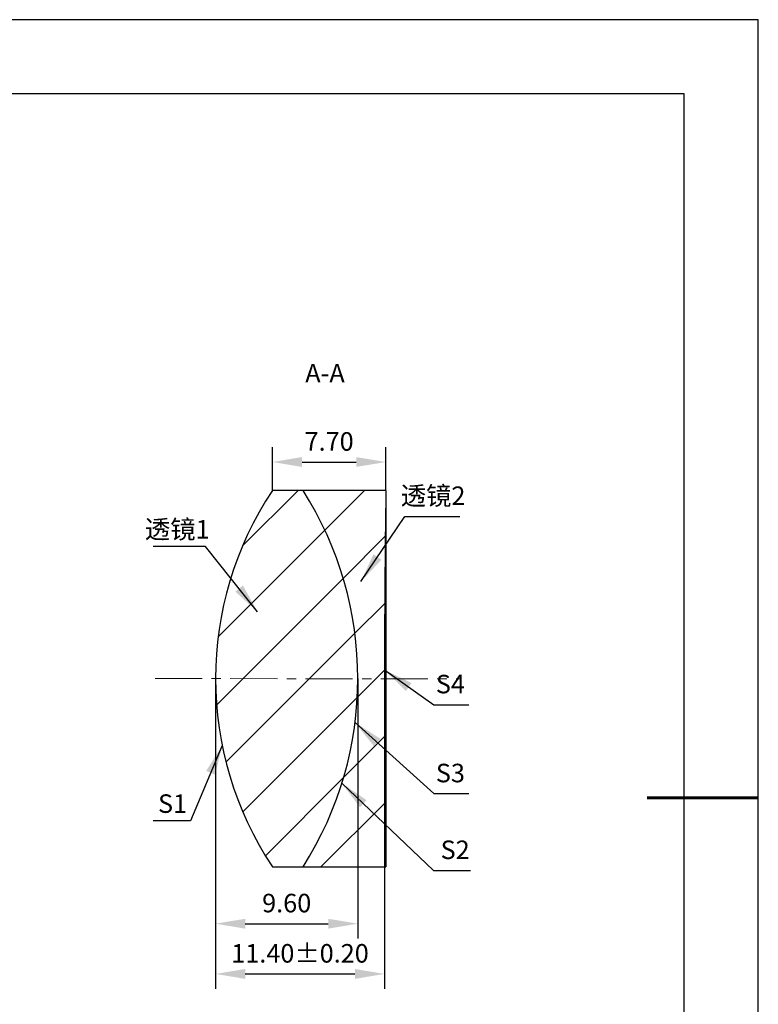
# Model space of a CAD drawing. Units: millimetres. Extents: x 0 to 297, y -2 to 208.
# Drawn here: x 197 to 297, y 75 to 208 of the extents above; entities that cross this region are included whole.
import ezdxf

# ---------------------------------------------------------------- set-up
doc = ezdxf.new("R2010")
doc.units = ezdxf.units.MM
doc.header["$PDSIZE"] = -1
doc.linetypes.add('CENTER', pattern=[10.16, 6.35, -1.27, 1.27, -1.27])
for name, color, linetype, lineweight in [('3中心线层', 1, 'CENTER', 9), ('7标注层', 4, 'Continuous', 5), ('粗实线层', 7, 'Continuous', 25)]:
    doc.layers.add(name, color=color, linetype=linetype, lineweight=lineweight)
doc.layers.add('5剖面线层', color=2, linetype='Continuous')
doc.layers.add('细实线层', color=7, linetype='Continuous')
doc.styles.add('TH-GBD2M', font='calibri.ttf', dxfattribs={"width": 0.8, "height": 2.5})
doc.dimstyles.new('TH-GBD2M', dxfattribs={"dimtxt": 3.5, "dimasz": 4, "dimexe": 2, "dimexo": 0, "dimgap": 1.5, "dimtad": 1, "dimdec": 4, "dimzin": 9, "dimdsep": 46, "dimtxsty": 'TH-GBD2M', "dimcen": 0, "dimclrt": 3, "dimadec": 0, "dimazin": 3, "dimtfac": 1, "dimtdec": 4, "dimtofl": 0, "dimtmove": 0, "dimatfit": 3, "dimfxl": 1, "dimtolj": 1, "dimtzin": 0, "dimarcsym": 0})

# ---------------------------------------------------------------- blocks, each defined once
blk = doc.blocks.new('*X5')
at = {"layer": '粗实线层'}
for p, q in [((138.5, 95), (-138.5, 95)), ((138.5, -95), (138.5, 95))]:
    blk.add_line(p, q, dxfattribs=at)
at = {"layer": '粗实线层', "lineweight": 60}
blk.add_line((148.5, 0), (133.5, 0), dxfattribs=at)
at = {"layer": '细实线层'}
for p, q in [((148.5, 105), (-148.5, 105)), ((148.5, -105), (148.5, 105))]:
    blk.add_line(p, q, dxfattribs=at)
blk = doc.blocks.new('*D14')
at = {"layer": '7标注层', "color": 0, "lineweight": -2, "transparency": 16777216}
for p, q in [((231.02, 144.68), (231.02, 150.51)), ((246.33, 144.68), (246.33, 150.51)), ((235.02, 148.51), (242.33, 148.51))]:
    blk.add_line(p, q, dxfattribs=at)
at = {"layer": '7标注层', "color": 0, "transparency": 16777216}
for points in [[(235.02, 149.18), (235.02, 147.85), (231.02, 148.51)], [(242.33, 149.18), (242.33, 147.85), (246.33, 148.51)]]:
    blk.add_solid(points, dxfattribs=at)
at = {"layer": 'Defpoints', "color": 0, "transparency": 16777216}
for p in [(246.33, 148.51), (231.02, 144.68), (246.33, 144.68)]:
    blk.add_point(p, dxfattribs=at)
at = {"layer": '7标注层', "color": 3, "transparency": 16777216, "insert": (238.68, 151.29), "char_height": 2.5, "attachment_point": 5, "style": 'TH-GBD2M'}
blk.add_mtext('\\A1;7.70', dxfattribs=at)
blk = doc.blocks.new('*D15')
at = {"layer": '7标注层', "color": 0, "lineweight": -2, "transparency": 16777216}
for p, q in [((223.35, 119.28), (223.35, 84.22)), ((242.55, 119.28), (242.55, 84.22)), ((227.35, 86.22), (238.55, 86.22))]:
    blk.add_line(p, q, dxfattribs=at)
at = {"layer": '7标注层', "color": 0, "transparency": 16777216}
for points in [[(227.35, 86.88), (227.35, 85.55), (223.35, 86.22)], [(238.55, 86.88), (238.55, 85.55), (242.55, 86.22)]]:
    blk.add_solid(points, dxfattribs=at)
at = {"layer": 'Defpoints', "color": 0, "transparency": 16777216}
for p in [(223.35, 119.28), (242.55, 119.28), (242.55, 86.22)]:
    blk.add_point(p, dxfattribs=at)
at = {"layer": '7标注层', "color": 3, "transparency": 16777216, "insert": (232.95, 89), "char_height": 2.5, "attachment_point": 5, "style": 'TH-GBD2M'}
blk.add_mtext('\\A1;9.60', dxfattribs=at)
blk = doc.blocks.new('*D16')
at = {"layer": '7标注层', "color": 0, "lineweight": -2, "transparency": 16777216}
for p, q in [((223.35, 119.28), (223.35, 77.44)), ((246.15, 119.28), (246.15, 77.44)), ((227.35, 79.44), (242.15, 79.44))]:
    blk.add_line(p, q, dxfattribs=at)
at = {"layer": '7标注层', "color": 0, "transparency": 16777216}
for points in [[(227.35, 80.11), (227.35, 78.77), (223.35, 79.44)], [(242.15, 80.11), (242.15, 78.77), (246.15, 79.44)]]:
    blk.add_solid(points, dxfattribs=at)
at = {"layer": 'Defpoints', "color": 0, "transparency": 16777216}
for p in [(223.35, 119.28), (246.15, 119.28), (246.15, 79.44)]:
    blk.add_point(p, dxfattribs=at)
at = {"layer": '7标注层', "color": 3, "transparency": 16777216, "insert": (234.75, 82.22), "char_height": 2.5, "attachment_point": 5, "style": 'TH-GBD2M'}
blk.add_mtext('\\A1;11.40±0.20', dxfattribs=at)

msp = doc.modelspace()

# ---------------------------------------------------------------- hatches: boundary and pattern name
at = {"layer": '5剖面线层'}
h = msp.add_hatch(dxfattribs=at)
h.set_pattern_fill('ANSI31', color=256, scale=2, style=0)
edge = h.paths.add_edge_path(flags=0)
edge.add_arc((195.231, 119.285), 47.32, -32.46409, 32.46409, ccw=False)
edge.add_line((235.156, 93.885), (246.33, 93.885))
edge.add_arc((2046.151, 119.285), 1800, 179.191466, 180.808534, ccw=False)
edge.add_line((246.33, 144.685), (235.156, 144.685))
h = msp.add_hatch(dxfattribs=at)
h.set_pattern_fill('ANSI31', color=256, scale=2, style=0)
edge = h.paths.add_edge_path(flags=0)
edge.add_line((235.156, 144.685), (231.023, 144.685))
edge.add_arc((269.231, 119.285), 45.88, 146.38441, 213.61559)
edge.add_line((231.023, 93.885), (235.156, 93.885))
edge.add_arc((195.231, 119.285), 47.32, 327.53591, 392.46409)

# ---------------------------------------------------------------- linework, layer by layer
at = {"color": 7, "linetype": 'Continuous', "lineweight": 25}
for p, q in [((235.156, 144.685), (231.023, 144.685)), ((246.33, 144.685), (235.156, 144.685)), ((246.33, 144.685), (246.33, 93.885)), ((231.023, 93.885), (235.156, 93.885)), ((235.156, 93.885), (246.33, 93.885))]:
    msp.add_line(p, q, dxfattribs=at)
for centre, radius, start, end in [((269.231, 119.285), 45.88, 146.38441, 213.61559), ((195.231, 119.285), 47.32, 327.53591, 32.46409), ((2046.151, 119.285), 1800, 179.191466, 180.808534)]:
    msp.add_arc(centre, radius, start, end, dxfattribs=at)
at = {"layer": '3中心线层', "color": 1}
msp.add_line((215.18, 119.297), (256.444, 119.237), dxfattribs=at)

# ---------------------------------------------------------------- block references
at = {"layer": '粗实线层'}
msp.add_blockref('*X5', (148.097, 103.194), dxfattribs=at)

# ---------------------------------------------------------------- texts
at = {"layer": '7标注层', "color": 3, "char_height": 2.5, "attachment_point": 5, "style": 'TH-GBD2M'}
for s, insert in [('A-A', (238.121, 160.175)), ('\\A1;{\\fSimSun|b0|i0|c134|p2;透镜}2', (252.715, 143.962)), ('\\A1;{\\fSimSun|b0|i0|c134|p2;透镜}1', (218.184, 139.432)), ('\\A1;S1', (217.551, 102.419))]:
    msp.add_mtext(s, dxfattribs=dict(at, insert=insert))
at = {"layer": '7标注层', "color": 3, "char_height": 2.5, "width": 2.76, "attachment_point": 5, "style": 'TH-GBD2M'}
for s, insert in [('\\A1;S4', (255.043, 118.55)), ('\\A1;S3', (255.043, 106.547)), ('\\A1;S2', (255.683, 96.191))]:
    msp.add_mtext(s, dxfattribs=dict(at, insert=insert))

# ---------------------------------------------------------------- dimensions: what is measured, and where the dimension line sits
at = {"layer": '7标注层'}
dim = msp.add_linear_dim(base=(246.33, 148.512), p1=(231.023, 144.685), p2=(246.33, 144.685), text='7.70', dimstyle='TH-GBD2M', override={"dimdec": 2, "dimlfac": 0.5, "dimzin": 1}, dxfattribs=at)
dim.commit()
dim.dimension.update_dxf_attribs({"geometry": '*D14', "text_midpoint": (238.677, 151.293)})
for base, p2, override, picture, middle in [((242.551, 86.217), (242.551, 119.285), {"dimdec": 2, "dimlfac": 0.5, "dimzin": 1}, '*D15', (232.951, 88.997)), ((246.151, 79.441), (246.151, 119.285), {"dimdec": 2, "dimlfac": 0.5, "dimzin": 1, "dimtol": 1, "dimtp": 0.2, "dimtm": 0.2, "dimtdec": 2}, '*D16', (234.751, 82.222))]:
    dim = msp.add_linear_dim(base=base, p1=(223.351, 119.285), p2=p2, dimstyle='TH-GBD2M', override=override, dxfattribs=at)
    dim.commit()
    dim.dimension.update_dxf_attribs({"geometry": picture, "text_midpoint": middle})

# ---------------------------------------------------------------- leaders
for points in [[(242.967, 132.381), (248.898, 141.181), (256.299, 141.181)], [(229.029, 128.308), (221.99, 137.109), (214.927, 137.109)], [(246.148, 120.46), (252.789, 115.769), (257.511, 115.769)], [(242.179, 113.362), (252.789, 103.766), (257.511, 103.766)], [(224.246, 110.267), (219.953, 100.096), (214.927, 100.096)], [(240.394, 105.162), (252.748, 93.411), (257.773, 93.411)]]:
    msp.add_leader(points, dimstyle='TH-GBD2M', override={"dimgap": 1.5, "dimtad": 0, "dimtxsty": 'TH-GBD2M'}, dxfattribs=at)

doc.saveas('drawing.dxf')
